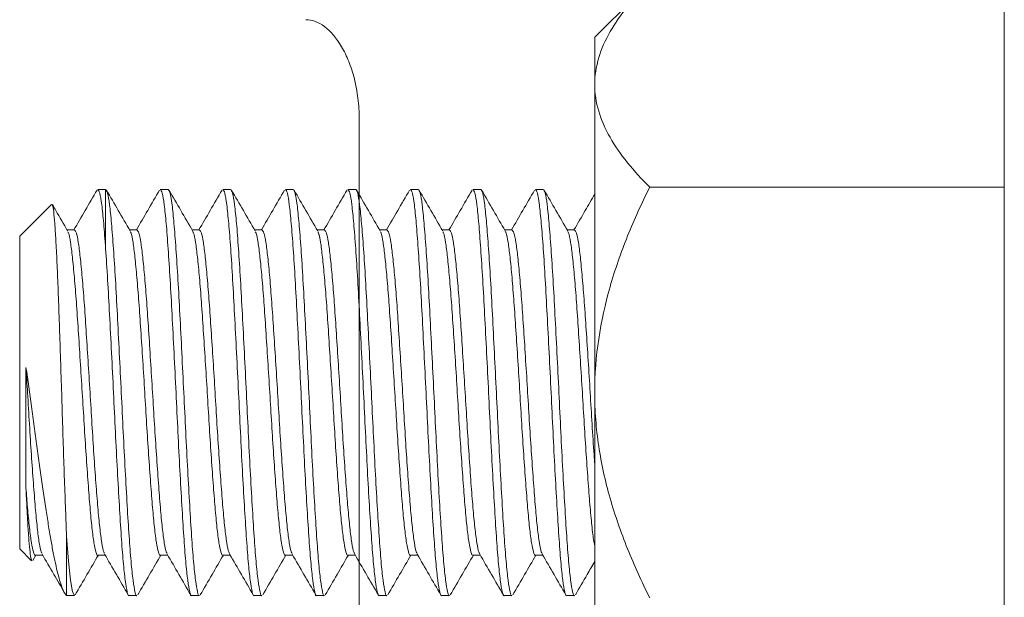
# Model space of a CAD drawing. Units: inches. Extents: x -3486 to 0, y 0 to 1470.
# Drawn here: x -1358 to -1357, y 1394 to 1394 of the extents above; entities that cross this region are included whole.
import ezdxf

# ---------------------------------------------------------------- set-up
doc = ezdxf.new("R2010")
doc.units = ezdxf.units.IN
doc.header["$MEASUREMENT"] = 0
doc.layers.add('1', color=7, linetype='Continuous', lineweight=18)

msp = doc.modelspace()

# ---------------------------------------------------------------- linework, layer by layer
at = {"layer": '1'}
for p, q in [((-1356.9832359, 1394.5318374), (-1356.9832359, 1393.0961918)), ((-1356.9832359, 1393.0961918), (-1356.9832359, 1394.5318374)), ((-1357.4195544, 1394.3191961), (-1357.4872358, 1394.2515146)), ((-1357.4872358, 1394.2515146), (-1357.4872358, 1394.1929007)), ((-1357.4872358, 1394.1929007), (-1357.4872358, 1393.8140146)), ((-1357.7769869, 1394.1504746), (-1357.7769869, 1393.4775545)), ((-1358.0890002, 1394.0639646), (-1358.0986733, 1394.0639646)), ((-1358.0890002, 1394.0639646), (-1358.0986733, 1394.0639646)), ((-1358.0890291, 1394.0640146), (-1358.0986444, 1394.0640146)), ((-1358.0890002, 1394.0640139), (-1358.0890002, 1394.0639646)), ((-1358.0890002, 1394.0640139), (-1358.0890002, 1393.9907217)), ((-1358.0121059, 1394.0640146), (-1358.0217213, 1394.0640146)), ((-1357.9351829, 1394.0640146), (-1357.9447983, 1394.0640146)), ((-1357.8582598, 1394.0640146), (-1357.8678752, 1394.0640146)), ((-1357.7813367, 1394.0640146), (-1357.7909522, 1394.0640146)), ((-1357.7044137, 1394.0640146), (-1357.714029, 1394.0640146)), ((-1357.6274905, 1394.0640146), (-1357.6371059, 1394.0640146)), ((-1357.5505675, 1394.0640146), (-1357.5601829, 1394.0640146)), ((-1357.4195544, 1394.0666053), (-1356.9832359, 1394.0666053)), ((-1358.1555965, 1394.0455002), (-1358.1947744, 1394.0063223)), ((-1358.1274984, 1394.0140515), (-1358.1364458, 1394.0140515)), ((-1358.0505694, 1394.0140516), (-1358.0595229, 1394.0140516)), ((-1357.9736433, 1394.0140516), (-1357.9825997, 1394.0140516)), ((-1357.8967218, 1394.0140516), (-1357.9056772, 1394.0140516)), ((-1357.8198038, 1394.0140516), (-1357.828754, 1394.0140516)), ((-1357.7428858, 1394.0140515), (-1357.7518306, 1394.0140515)), ((-1357.6659625, 1394.0140515), (-1357.6749075, 1394.0140515)), ((-1357.5890332, 1394.0140516), (-1357.5979845, 1394.0140516)), ((-1357.5121057, 1394.0140516), (-1357.5210616, 1394.0140516)), ((-1358.1947744, 1394.0063223), (-1358.1947744, 1393.6217069)), ((-1358.0890002, 1393.9902758), (-1358.0890339, 1393.9907553)), ((-1358.0890002, 1393.9902758), (-1358.0890002, 1393.9907217)), ((-1357.4872358, 1393.8140146), (-1357.4872358, 1393.4351285)), ((-1358.1371321, 1393.6384535), (-1358.1370532, 1393.6372726)), ((-1358.1370821, 1393.6372379), (-1358.1370821, 1393.5640151)), ((-1358.1947744, 1393.6217069), (-1358.1800471, 1393.6069797)), ((-1358.1787163, 1393.6074184), (-1358.1749102, 1393.6139777)), ((-1358.1755783, 1393.6139777), (-1358.1665878, 1393.6139777)), ((-1358.0986491, 1393.6139776), (-1358.0896666, 1393.6139776)), ((-1358.0217213, 1393.6139776), (-1358.0127445, 1393.6139776)), ((-1357.9447974, 1393.6139776), (-1357.9358215, 1393.6139776)), ((-1357.8678779, 1393.6139776), (-1357.8588984, 1393.6139776)), ((-1357.7909605, 1393.6139776), (-1357.7819751, 1393.6139776)), ((-1357.7140406, 1393.6139777), (-1357.7050518, 1393.6139777)), ((-1357.6371132, 1393.6139776), (-1357.6281291, 1393.6139776)), ((-1357.5601844, 1393.6139776), (-1357.5512061, 1393.6139776)), ((-1358.1371321, 1393.5640646), (-1358.1274617, 1393.5640646)), ((-1358.1371321, 1393.5640646), (-1358.1274617, 1393.5640646)), ((-1358.1370821, 1393.5640146), (-1358.1274906, 1393.5640146)), ((-1358.0601829, 1393.5640146), (-1358.0505675, 1393.5640146)), ((-1357.9832599, 1393.5640146), (-1357.9736444, 1393.5640146)), ((-1357.9063367, 1393.5640146), (-1357.8967214, 1393.5640146)), ((-1357.8294136, 1393.5640146), (-1357.8197982, 1393.5640146)), ((-1357.7524906, 1393.5640146), (-1357.7428752, 1393.5640146)), ((-1357.6755675, 1393.5640146), (-1357.6659521, 1393.5640146)), ((-1357.5986445, 1393.5640146), (-1357.589029, 1393.5640146)), ((-1357.5217213, 1393.5640146), (-1357.512106, 1393.5640146))]:
    msp.add_line(p, q, dxfattribs=at)
at = {"layer": '1', "flags": 128}
msp.add_lwpolyline([(-1358.1274906, 1393.5640383), (-1358.1275025, 1393.5640147), (-1358.1298511, 1393.5687923), (-1358.1322517, 1393.582986), (-1358.1347092, 1393.6062633), (-1358.1370819, 1393.6372373), (-1358.1370821, 1393.6372379), (-1358.1370821, 1393.6372379)], dxfattribs=at)
at = {"layer": '1'}
for points, knots in [([(-1357.4195544, 1394.3191961), (-1357.4393593, 1394.2993911), (-1357.4561884, 1394.279138), (-1357.4741817, 1394.2476662), (-1357.4789583, 1394.2369917), (-1357.4854994, 1394.215189), (-1357.4872359, 1394.2039621), (-1357.4872359, 1394.1929007)], [0, 0, 0, 0, 0.5, 0.5, 0.75, 0.75, 1, 1, 1, 1]), ([(-1357.8426136, 1394.2728237), (-1357.8349405, 1394.2728237), (-1357.8273007, 1394.2700023), (-1357.8121505, 1394.2586568), (-1357.8050718, 1394.2504675), (-1357.7954353, 1394.2339744), (-1357.7925033, 1394.227942), (-1357.7872536, 1394.2147994), (-1357.7849204, 1394.2076375), (-1357.7810463, 1394.1922706), (-1357.7795595, 1394.1843012), (-1357.7775277, 1394.1677771), (-1357.7769869, 1394.1591357), (-1357.7769869, 1394.1504746)], [0, 0, 0, 0, 0.25, 0.25, 0.5, 0.5, 0.625, 0.625, 0.75, 0.75, 0.875, 0.875, 1, 1, 1, 1]), ([(-1357.4872359, 1394.1929007), (-1357.4872359, 1394.1709329), (-1357.4805179, 1394.1493386), (-1357.4563052, 1394.1067492), (-1357.4393364, 1394.0863873), (-1357.4195544, 1394.0666053)], [0, 0, 0, 0, 0.5, 0.5, 1, 1, 1, 1]), ([(-1358.0996316, 1394.0631969), (-1358.1044812, 1394.054828), (-1358.1139752, 1394.0384443), (-1358.1234795, 1394.0220645), (-1358.1281291, 1394.0140515)], [0, 0, 0, 0, 0.510801608, 1, 1, 1, 1]), ([(-1358.0986444, 1394.0639909), (-1358.0978313, 1394.0630674), (-1358.0962044, 1394.0612195), (-1358.0937709, 1394.0463406), (-1358.0914564, 1394.0232541), (-1358.0890048, 1393.9919332), (-1358.0865543, 1393.9537897), (-1358.0842377, 1393.9103114), (-1358.0818076, 1393.8631201), (-1358.0793437, 1393.8140024), (-1358.077011, 1393.7649435), (-1358.074609, 1393.7177446), (-1358.0721398, 1393.6742105), (-1358.0697744, 1393.6360933), (-1358.0674083, 1393.6048668), (-1358.0649412, 1393.5813343), (-1358.0625316, 1393.5679886), (-1358.0609976, 1393.5624316), (-1358.0601869, 1393.5640304), (-1358.0601829, 1393.5640383)], [0, 0, 0, 0, 0.062605037, 0.125273284, 0.187187634, 0.250002661, 0.312817599, 0.374731922, 0.437400275, 0.500313458, 0.562333919, 0.624807786, 0.687770143, 0.750002676, 0.812235023, 0.875197432, 0.937671254, 0.999691769, 1, 1, 1, 1]), ([(-1358.0505675, 1393.5640383), (-1358.0505715, 1393.5640304), (-1358.0513822, 1393.5624316), (-1358.052916, 1393.5679886), (-1358.055326, 1393.5813343), (-1358.057793, 1393.6048668), (-1358.0601591, 1393.6360933), (-1358.0625244, 1393.6742105), (-1358.0649937, 1393.7177446), (-1358.0673954, 1393.7649435), (-1358.0697284, 1393.8140024), (-1358.0721922, 1393.8631201), (-1358.0746223, 1393.9103114), (-1358.0769389, 1393.9537897), (-1358.0793896, 1393.9919332), (-1358.0818408, 1394.0232541), (-1358.0841556, 1394.0463406), (-1358.086589, 1394.0612195), (-1358.088216, 1394.0630674), (-1358.0890291, 1394.0639909)], [0, 0, 0, 0, 0.000308231, 0.062328737, 0.124802568, 0.187764977, 0.249997325, 0.312229857, 0.375192214, 0.437666073, 0.499686542, 0.562599725, 0.625268078, 0.687182401, 0.749997339, 0.812812357, 0.874726716, 0.937394963, 1, 1, 1, 1]), ([(-1358.0588573, 1394.0129047), (-1358.0637095, 1394.0212638), (-1358.0734176, 1394.0379883), (-1358.0831148, 1394.0547201), (-1358.0879652, 1394.0630891)], [0, 0, 0, 0, 0.4998159934, 1, 1, 1, 1]), ([(-1358.0227402, 1394.0631431), (-1358.0275897, 1394.0547738), (-1358.0370731, 1394.0384072), (-1358.046567, 1394.0220462), (-1358.0512061, 1394.0140516)], [0, 0, 0, 0, 0.5113648165, 1, 1, 1, 1]), ([(-1358.0217213, 1394.0639909), (-1358.0209082, 1394.0630674), (-1358.0192812, 1394.0612195), (-1358.0168478, 1394.0463406), (-1358.0145332, 1394.0232541), (-1358.0120819, 1393.9919332), (-1358.0096313, 1393.9537897), (-1358.0073147, 1393.9103114), (-1358.0048846, 1393.8631201), (-1358.0024208, 1393.8140024), (-1358.0000877, 1393.7649435), (-1357.9976861, 1393.7177446), (-1357.9952166, 1393.6742105), (-1357.9928511, 1393.6360933), (-1357.9904858, 1393.6048668), (-1357.9880168, 1393.5813343), (-1357.9856131, 1393.5679886), (-1357.9840646, 1393.5624315), (-1357.9832638, 1393.5640304), (-1357.9832599, 1393.5640383)], [0, 0, 0, 0, 0.0626050373, 0.1252732848, 0.1871876361, 0.2500026538, 0.3128175923, 0.3747319159, 0.4374002701, 0.5003134531, 0.5623339235, 0.6248077827, 0.6877701494, 0.7500026824, 0.8122350216, 0.8751974401, 0.9376712626, 0.9996917783, 1, 1, 1, 1]), ([(-1357.9736444, 1393.5640383), (-1357.9736484, 1393.5640304), (-1357.9744591, 1393.5624316), (-1357.9759931, 1393.5679886), (-1357.9784027, 1393.5813343), (-1357.9808701, 1393.6048668), (-1357.9832359, 1393.6360933), (-1357.9856013, 1393.6742105), (-1357.9880705, 1393.7177446), (-1357.9904725, 1393.7649435), (-1357.9928052, 1393.8140024), (-1357.9952691, 1393.8631201), (-1357.9976991, 1393.9103114), (-1358.000016, 1393.9537897), (-1358.0024665, 1393.9919332), (-1358.0049179, 1394.0232541), (-1358.0072325, 1394.0463406), (-1358.0096659, 1394.0612195), (-1358.0112928, 1394.0630674), (-1358.0121059, 1394.0639909)], [0, 0, 0, 0, 0.000308231, 0.062328746, 0.124802568, 0.187764986, 0.249997325, 0.312229857, 0.375192214, 0.437666082, 0.499686542, 0.562599725, 0.625268078, 0.687182411, 0.749997348, 0.812812366, 0.874726716, 0.937394963, 1, 1, 1, 1]), ([(-1357.9819405, 1394.0129155), (-1357.9867923, 1394.021274), (-1357.9964995, 1394.0379971), (-1358.006196, 1394.0547276), (-1358.011046, 1394.0630958)], [0, 0, 0, 0, 0.4998194862, 1, 1, 1, 1]), ([(-1357.945839, 1394.0631049), (-1357.9506884, 1394.0547355), (-1357.9601644, 1394.0383812), (-1357.9696509, 1394.0220334), (-1357.9742826, 1394.0140516)], [0, 0, 0, 0, 0.511749296, 1, 1, 1, 1]), ([(-1357.9447983, 1394.0639909), (-1357.9439852, 1394.0630674), (-1357.9423582, 1394.0612195), (-1357.9399249, 1394.0463406), (-1357.93761, 1394.0232541), (-1357.9351588, 1393.9919332), (-1357.9327081, 1393.9537897), (-1357.9303915, 1393.9103114), (-1357.9279615, 1393.8631201), (-1357.9254976, 1393.8140024), (-1357.9231646, 1393.7649435), (-1357.9207629, 1393.7177446), (-1357.9182936, 1393.6742105), (-1357.9159283, 1393.6360933), (-1357.9135622, 1393.6048668), (-1357.9110952, 1393.5813343), (-1357.9086852, 1393.5679886), (-1357.9071515, 1393.5624316), (-1357.9063407, 1393.5640304), (-1357.9063367, 1393.5640383)], [0, 0, 0, 0, 0.062605037, 0.125273284, 0.187187643, 0.250002661, 0.312817599, 0.374731922, 0.437400275, 0.500313458, 0.562333927, 0.624807786, 0.687770143, 0.750002675, 0.812235023, 0.875197432, 0.937671263, 0.999691769, 1, 1, 1, 1]), ([(-1357.8967214, 1393.5640383), (-1357.8967254, 1393.5640304), (-1357.8975361, 1393.5624316), (-1357.8990699, 1393.5679886), (-1357.9014798, 1393.5813343), (-1357.9039468, 1393.6048668), (-1357.9063129, 1393.6360933), (-1357.9086783, 1393.6742105), (-1357.9111476, 1393.7177446), (-1357.9135493, 1393.7649435), (-1357.9158823, 1393.8140024), (-1357.9183461, 1393.8631201), (-1357.9207762, 1393.9103114), (-1357.9230928, 1393.9537897), (-1357.9255434, 1393.9919332), (-1357.9279947, 1394.0232541), (-1357.9303093, 1394.0463406), (-1357.9327427, 1394.0612195), (-1357.9343698, 1394.0630674), (-1357.9351829, 1394.0639909)], [0, 0, 0, 0, 0.000308231, 0.062328737, 0.124802568, 0.187764977, 0.249997324, 0.312229857, 0.375192214, 0.437666072, 0.499686542, 0.562599725, 0.625268078, 0.687182401, 0.749997339, 0.812812356, 0.874726707, 0.937394954, 1, 1, 1, 1]), ([(-1357.9049708, 1394.0128343), (-1357.9098319, 1394.0212087), (-1357.919559, 1394.0379664), (-1357.9292707, 1394.0547236), (-1357.9341291, 1394.0631066)], [0, 0, 0, 0, 0.499739102, 1, 1, 1, 1]), ([(-1357.868927, 1394.0630852), (-1357.8737756, 1394.0547171), (-1357.8832481, 1394.0383688), (-1357.8927306, 1394.0220281), (-1357.8973594, 1394.0140516)], [0, 0, 0, 0, 0.511863261, 1, 1, 1, 1]), ([(-1357.8678752, 1394.0639909), (-1357.8670621, 1394.0630674), (-1357.8654351, 1394.0612195), (-1357.8630017, 1394.0463406), (-1357.8606871, 1394.0232541), (-1357.8582358, 1393.9919332), (-1357.8557852, 1393.9537897), (-1357.8534684, 1393.9103114), (-1357.8510384, 1393.8631201), (-1357.8485744, 1393.8140024), (-1357.8462417, 1393.7649435), (-1357.8438397, 1393.7177446), (-1357.8413705, 1393.6742105), (-1357.8390051, 1393.6360933), (-1357.8366393, 1393.6048668), (-1357.8341719, 1393.5813343), (-1357.8317624, 1393.5679886), (-1357.8302283, 1393.5624316), (-1357.8294176, 1393.5640304), (-1357.8294136, 1393.5640383)], [0, 0, 0, 0, 0.062605037, 0.125273284, 0.187187634, 0.250002652, 0.312817589, 0.374731922, 0.437400275, 0.500313458, 0.562333918, 0.624807786, 0.687770143, 0.750002675, 0.812235014, 0.875197432, 0.937671254, 0.999691769, 1, 1, 1, 1]), ([(-1357.8197982, 1393.5640383), (-1357.8198022, 1393.5640304), (-1357.820613, 1393.5624316), (-1357.822147, 1393.5679886), (-1357.8245566, 1393.5813343), (-1357.8270237, 1393.6048668), (-1357.8293898, 1393.6360933), (-1357.8317552, 1393.6742105), (-1357.8342244, 1393.7177446), (-1357.8366264, 1393.7649435), (-1357.8389591, 1393.8140024), (-1357.841423, 1393.8631201), (-1357.8438531, 1393.9103114), (-1357.8461696, 1393.9537897), (-1357.8486205, 1393.9919332), (-1357.8510717, 1394.0232541), (-1357.8533863, 1394.0463406), (-1357.8558197, 1394.0612195), (-1357.8574467, 1394.0630674), (-1357.8582598, 1394.0639909)], [0, 0, 0, 0, 0.0003082309, 0.0623287461, 0.124802568, 0.1877649766, 0.2499973243, 0.3122298568, 0.3751922136, 0.4376660814, 0.4996865422, 0.5625997246, 0.6252680782, 0.6871824013, 0.7499973484, 0.8128123656, 0.8747267163, 0.9373949633, 1, 1, 1, 1]), ([(-1357.8280549, 1394.012847), (-1357.8329069, 1394.0212053), (-1357.8426145, 1394.0379281), (-1357.8523114, 1394.0546598), (-1357.8571616, 1394.0630288)], [0, 0, 0, 0, 0.499817451, 1, 1, 1, 1]), ([(-1357.7919973, 1394.0630971), (-1357.796856, 1394.0547107), (-1357.8063268, 1394.0383634), (-1357.8158134, 1394.0220137), (-1357.8204333, 1394.0140516)], [0, 0, 0, 0, 0.5130111035, 1, 1, 1, 1]), ([(-1357.7909522, 1394.0639909), (-1357.790139, 1394.0630674), (-1357.7885119, 1394.0612195), (-1357.7860786, 1394.0463406), (-1357.7837639, 1394.0232541), (-1357.7813126, 1393.9919332), (-1357.778862, 1393.9537897), (-1357.7765454, 1393.9103114), (-1357.7741153, 1393.8631201), (-1357.7716515, 1393.8140024), (-1357.7693185, 1393.7649435), (-1357.7669168, 1393.7177446), (-1357.7644475, 1393.6742105), (-1357.7620822, 1393.6360933), (-1357.7597161, 1393.6048668), (-1357.7572491, 1393.5813343), (-1357.7548391, 1393.5679886), (-1357.7533053, 1393.5624316), (-1357.7524946, 1393.5640304), (-1357.7524906, 1393.5640383)], [0, 0, 0, 0, 0.062605046, 0.125273293, 0.187187644, 0.250002661, 0.312817599, 0.374731922, 0.437400275, 0.500313458, 0.562333928, 0.624807786, 0.687770143, 0.750002676, 0.812235023, 0.875197432, 0.937671263, 0.999691769, 1, 1, 1, 1]), ([(-1357.7428752, 1393.5640383), (-1357.7428792, 1393.5640304), (-1357.74369, 1393.5624316), (-1357.7452237, 1393.5679886), (-1357.7476337, 1393.5813343), (-1357.7501007, 1393.6048668), (-1357.7524669, 1393.6360933), (-1357.7548319, 1393.6742105), (-1357.7573015, 1393.7177446), (-1357.7597031, 1393.7649435), (-1357.7620362, 1393.8140024), (-1357.7645, 1393.8631201), (-1357.7669301, 1393.9103114), (-1357.7692466, 1393.9537897), (-1357.7716973, 1393.9919332), (-1357.7741486, 1394.0232541), (-1357.7764632, 1394.0463406), (-1357.7788966, 1394.0612195), (-1357.7805236, 1394.0630674), (-1357.7813367, 1394.0639909)], [0, 0, 0, 0, 0.000308231, 0.062328738, 0.124802569, 0.187764978, 0.249997327, 0.312229851, 0.375192217, 0.437666077, 0.499686547, 0.56259973, 0.625268084, 0.687182408, 0.749997346, 0.812812364, 0.874726715, 0.937394963, 1, 1, 1, 1]), ([(-1357.7511441, 1394.0128683), (-1357.7559952, 1394.0212253), (-1357.765701, 1394.0379453), (-1357.7753964, 1394.0546743), (-1357.7802458, 1394.0630418)], [0, 0, 0, 0, 0.499824342, 1, 1, 1, 1]), ([(-1357.7151402, 1394.0629763), (-1357.7199888, 1394.0546079), (-1357.7294405, 1394.0382947), (-1357.7389021, 1394.0219914), (-1357.74351, 1394.0140515)], [0, 0, 0, 0, 0.512987735, 1, 1, 1, 1]), ([(-1357.714029, 1394.0639909), (-1357.7132159, 1394.0630674), (-1357.711589, 1394.0612195), (-1357.7091556, 1394.0463406), (-1357.7068409, 1394.0232541), (-1357.7043897, 1393.9919332), (-1357.7019388, 1393.9537897), (-1357.6996223, 1393.9103114), (-1357.6971922, 1393.8631201), (-1357.6947283, 1393.8140024), (-1357.6923956, 1393.7649435), (-1357.6899936, 1393.7177446), (-1357.6875244, 1393.6742105), (-1357.685159, 1393.6360933), (-1357.6827929, 1393.6048668), (-1357.6803258, 1393.5813343), (-1357.6779162, 1393.5679886), (-1357.6763822, 1393.5624316), (-1357.6755715, 1393.5640304), (-1357.6755675, 1393.5640383)], [0, 0, 0, 0, 0.062605037, 0.125273284, 0.187187634, 0.250002652, 0.312817599, 0.374731922, 0.437400275, 0.500313458, 0.562333919, 0.624807786, 0.687770143, 0.750002676, 0.812235023, 0.875197432, 0.937671254, 0.999691769, 1, 1, 1, 1]), ([(-1357.6659521, 1393.5640383), (-1357.6659561, 1393.5640304), (-1357.6667668, 1393.5624316), (-1357.6683006, 1393.5679886), (-1357.6707106, 1393.5813343), (-1357.6731776, 1393.6048668), (-1357.6755437, 1393.6360933), (-1357.677909, 1393.6742105), (-1357.6803783, 1393.7177446), (-1357.68278, 1393.7649435), (-1357.685113, 1393.8140024), (-1357.6875768, 1393.8631201), (-1357.6900069, 1393.9103114), (-1357.6923235, 1393.9537897), (-1357.6947741, 1393.9919332), (-1357.6972257, 1394.0232541), (-1357.6995402, 1394.0463406), (-1357.7019736, 1394.0612195), (-1357.7036006, 1394.0630674), (-1357.7044137, 1394.0639909)], [0, 0, 0, 0, 0.000308231, 0.062328737, 0.124802568, 0.187764977, 0.249997324, 0.312229857, 0.375192214, 0.437666072, 0.499686542, 0.562599725, 0.625268078, 0.687182401, 0.749997339, 0.812812366, 0.874726716, 0.937394963, 1, 1, 1, 1]), ([(-1357.6742373, 1394.0128969), (-1357.6790877, 1394.0212526), (-1357.6887917, 1394.0379698), (-1357.6984856, 1394.0546962), (-1357.7033342, 1394.0630622)], [0, 0, 0, 0, 0.499831529, 1, 1, 1, 1]), ([(-1357.6382092, 1394.0629913), (-1357.6430566, 1394.0546251), (-1357.6525115, 1394.0383066), (-1357.6619759, 1394.0219986), (-1357.666588, 1394.0140515)], [0, 0, 0, 0, 0.512684345, 1, 1, 1, 1]), ([(-1357.6371059, 1394.0639909), (-1357.6362928, 1394.0630674), (-1357.6346658, 1394.0612195), (-1357.6322324, 1394.0463406), (-1357.6299178, 1394.0232541), (-1357.6274665, 1393.9919332), (-1357.6250159, 1393.9537897), (-1357.6226993, 1393.9103114), (-1357.6202692, 1393.8631201), (-1357.6178054, 1393.8140024), (-1357.6154723, 1393.7649435), (-1357.6130707, 1393.7177446), (-1357.6106011, 1393.6742105), (-1357.6082361, 1393.6360933), (-1357.6058699, 1393.6048668), (-1357.6034029, 1393.5813343), (-1357.600993, 1393.5679886), (-1357.5994592, 1393.5624316), (-1357.5986485, 1393.5640304), (-1357.5986445, 1393.5640383)], [0, 0, 0, 0, 0.062605037, 0.125273285, 0.187187636, 0.250002654, 0.312817592, 0.374731916, 0.43740027, 0.500313453, 0.562333923, 0.624807783, 0.687770149, 0.750002673, 0.812235022, 0.875197431, 0.937671262, 0.999691769, 1, 1, 1, 1]), ([(-1357.589029, 1393.5640383), (-1357.589033, 1393.5640304), (-1357.5898437, 1393.5624316), (-1357.5913777, 1393.5679886), (-1357.5937873, 1393.5813343), (-1357.5962547, 1393.6048668), (-1357.5986205, 1393.6360933), (-1357.6009859, 1393.6742105), (-1357.6034551, 1393.7177446), (-1357.6058571, 1393.7649435), (-1357.6081898, 1393.8140024), (-1357.6106539, 1393.8631201), (-1357.6130839, 1393.9103114), (-1357.6154005, 1393.9537897), (-1357.6178512, 1393.9919332), (-1357.6203025, 1394.0232541), (-1357.6226171, 1394.0463406), (-1357.6250505, 1394.0612195), (-1357.6266775, 1394.0630674), (-1357.6274905, 1394.0639909)], [0, 0, 0, 0, 0.000308231, 0.062328746, 0.124802568, 0.187764986, 0.249997324, 0.312229857, 0.375192214, 0.437666082, 0.499686542, 0.562599734, 0.625268088, 0.687182411, 0.749997348, 0.812812366, 0.874726716, 0.937394963, 1, 1, 1, 1]), ([(-1357.5973305, 1394.0129248), (-1357.6021802, 1394.0212797), (-1357.6118828, 1394.037995), (-1357.6215757, 1394.0547193), (-1357.6264238, 1394.0630842)], [0, 0, 0, 0, 0.4998352397, 1, 1, 1, 1]), ([(-1357.5612593, 1394.0630409), (-1357.5661054, 1394.0546773), (-1357.5755702, 1394.0383425), (-1357.5850438, 1394.0220178), (-1357.5896668, 1394.0140516)], [0, 0, 0, 0, 0.512013098, 1, 1, 1, 1]), ([(-1357.5601829, 1394.0639909), (-1357.5593698, 1394.0630674), (-1357.5577428, 1394.0612195), (-1357.5553094, 1394.0463406), (-1357.5529949, 1394.0232541), (-1357.5505433, 1393.9919332), (-1357.5480928, 1393.9537897), (-1357.5457761, 1393.9103114), (-1357.5433461, 1393.8631201), (-1357.5408822, 1393.8140024), (-1357.5385495, 1393.7649435), (-1357.5361475, 1393.7177446), (-1357.5336783, 1393.6742105), (-1357.5313129, 1393.6360933), (-1357.5289468, 1393.6048668), (-1357.5264798, 1393.5813343), (-1357.5240698, 1393.5679886), (-1357.5225361, 1393.5624316), (-1357.5217253, 1393.5640304), (-1357.5217213, 1393.5640383)], [0, 0, 0, 0, 0.062605037, 0.125273284, 0.187187634, 0.250002661, 0.312817599, 0.374731922, 0.437400275, 0.500313458, 0.562333919, 0.624807786, 0.687770143, 0.750002676, 0.812235023, 0.875197432, 0.937671263, 0.999691769, 1, 1, 1, 1]), ([(-1357.512106, 1393.5640383), (-1357.51211, 1393.5640304), (-1357.5129207, 1393.5624316), (-1357.5144545, 1393.5679886), (-1357.5168644, 1393.5813343), (-1357.5193314, 1393.6048668), (-1357.5216975, 1393.6360933), (-1357.5240629, 1393.6742105), (-1357.5265322, 1393.7177446), (-1357.5289339, 1393.7649435), (-1357.5312669, 1393.8140024), (-1357.5337307, 1393.8631201), (-1357.5361608, 1393.9103114), (-1357.5384774, 1393.9537897), (-1357.540928, 1393.9919332), (-1357.5433793, 1394.0232541), (-1357.5456939, 1394.0463406), (-1357.5481273, 1394.0612195), (-1357.5497544, 1394.0630674), (-1357.5505675, 1394.0639909)], [0, 0, 0, 0, 0.000308231, 0.062328737, 0.124802568, 0.187764977, 0.249997324, 0.312229857, 0.375192214, 0.437666072, 0.499686542, 0.562599725, 0.625268078, 0.687182401, 0.749997339, 0.812812356, 0.874726707, 0.937394954, 1, 1, 1, 1]), ([(-1357.520427, 1394.0129579), (-1357.5252761, 1394.021312), (-1357.5349774, 1394.0380256), (-1357.5446692, 1394.0547479), (-1357.5495167, 1394.0631118)], [0, 0, 0, 0, 0.499840464, 1, 1, 1, 1]), ([(-1357.4872358, 1394.0580404), (-1357.4911032, 1394.0513663), (-1357.499602, 1394.0366997), (-1357.5081088, 1394.0220402), (-1357.5127445, 1394.0140516)], [0, 0, 0, 0, 0.45505494, 1, 1, 1, 1]), ([(-1357.4872359, 1393.8140146), (-1357.4872359, 1393.8583753), (-1357.4804056, 1393.9016099), (-1357.4623065, 1393.9651671), (-1357.4549335, 1393.9862298), (-1357.4384566, 1394.0271138), (-1357.4293332, 1394.0470477), (-1357.4195544, 1394.0666053)], [0, 0, 0, 0, 0.5, 0.5, 0.75, 0.75, 1, 1, 1, 1]), ([(-1358.1370821, 1393.6372379), (-1358.1375008, 1393.6476802), (-1358.1383503, 1393.6688675), (-1358.1396768, 1393.7056824), (-1358.1410194, 1393.7453744), (-1358.1422891, 1393.786506), (-1358.1436211, 1393.8285528), (-1358.1449665, 1393.8693056), (-1358.1463069, 1393.908353), (-1358.1475729, 1393.9438616), (-1358.1489226, 1393.9756335), (-1358.1502676, 1394.0020482), (-1358.1515859, 1394.0230381), (-1358.1528675, 1394.0373966), (-1358.1541642, 1394.0454877), (-1358.1549944, 1394.0453517), (-1358.1553841, 1394.0452878)], [0, 0, 0, 0, 0.072494732, 0.1470919025, 0.2195867213, 0.2941863293, 0.3664991293, 0.4409871334, 0.5120552659, 0.585195866, 0.6558575405, 0.7286322953, 0.7982737375, 0.8699618293, 0.9389700062, 1, 1, 1, 1]), ([(-1358.1357763, 1394.0128978), (-1358.1406294, 1394.0212573), (-1358.1468135, 1394.0319094), (-1358.1529907, 1394.0425659), (-1358.1543202, 1394.0448594)], [0, 0, 0, 0, 0.784780808, 1, 1, 1, 1]), ([(-1358.1357746, 1394.0119385), (-1358.1354051, 1394.0115149), (-1358.1342217, 1394.0101582), (-1358.1322327, 1393.9997328), (-1358.1299176, 1393.9814847), (-1358.1274665, 1393.9563627), (-1358.1250159, 1393.9258598), (-1358.1226992, 1393.8910645), (-1358.1202692, 1393.8533063), (-1358.1178054, 1393.8140057), (-1358.1154723, 1393.77475), (-1358.1130706, 1393.7369839), (-1358.1106014, 1393.7021514), (-1358.108236, 1393.671651), (-1358.10587, 1393.6466652), (-1358.1034024, 1393.6278354), (-1358.1009947, 1393.61716), (-1358.0994568, 1393.6127096), (-1358.0986516, 1393.6139854), (-1358.0986491, 1393.6139893)], [0, 0, 0, 0, 0.029450194, 0.094343835, 0.158454584, 0.223500441, 0.288546505, 0.35265715, 0.417550894, 0.482698804, 0.546919826, 0.611611575, 0.67681055, 0.74125157, 0.80569274, 0.870891731, 0.935583463, 0.999804443, 1, 1, 1, 1]), ([(-1358.1357746, 1394.0119385), (-1358.1354051, 1394.0115149), (-1358.1342217, 1394.0101582), (-1358.1322327, 1393.9997328), (-1358.1299176, 1393.9814847), (-1358.1274665, 1393.9563627), (-1358.1250159, 1393.9258597), (-1358.1226992, 1393.8910646), (-1358.1202692, 1393.8533062), (-1358.1178054, 1393.8140057), (-1358.1154723, 1393.77475), (-1358.1130706, 1393.7369839), (-1358.1106014, 1393.7021514), (-1358.108236, 1393.671651), (-1358.10587, 1393.6466652), (-1358.1034024, 1393.6278354), (-1358.1009947, 1393.61716), (-1358.0994568, 1393.6127096), (-1358.0986516, 1393.6139854), (-1358.0986491, 1393.6139893)], [0, 0, 0, 0, 0.0294501927, 0.0943438313, 0.1584545774, 0.2235004316, 0.2885464922, 0.3526572479, 0.4175509197, 0.4826988265, 0.5469198456, 0.6116115917, 0.6768105639, 0.7412515814, 0.8056927486, 0.8708917363, 0.9355834656, 0.999804443, 1, 1, 1, 1]), ([(-1358.1275005, 1394.0140482), (-1358.1266841, 1394.0133073), (-1358.1250537, 1394.0118278), (-1358.1226171, 1393.9999111), (-1358.1203024, 1393.9814364), (-1358.1178511, 1393.9563758), (-1358.1154005, 1393.9258563), (-1358.1130838, 1393.8910655), (-1358.1106538, 1393.8533059), (-1358.10819, 1393.8140059), (-1358.1058569, 1393.7747494), (-1358.1034553, 1393.7369861), (-1358.1009858, 1393.7021431), (-1358.0986205, 1393.6716818), (-1358.0962552, 1393.6465499), (-1358.093785, 1393.6282703), (-1358.0918227, 1393.6178661), (-1358.0906829, 1393.6164993), (-1358.0903304, 1393.6160766)], [0, 0, 0, 0, 0.065081089, 0.129962594, 0.194061323, 0.259095, 0.324128883, 0.388227637, 0.45310916, 0.51824487, 0.582453866, 0.647133501, 0.712320282, 0.776749221, 0.841178324, 0.906365106, 0.971044724, 1, 1, 1, 1]), ([(-1358.0588555, 1394.0119447), (-1358.0584848, 1394.01152), (-1358.0573001, 1394.010163), (-1358.0553094, 1393.9997336), (-1358.0529947, 1393.9814845), (-1358.0505435, 1393.9563628), (-1358.048093, 1393.9258597), (-1358.045776, 1393.8910645), (-1358.043346, 1393.8533063), (-1358.0408822, 1393.8140057), (-1358.0385494, 1393.77475), (-1358.0361474, 1393.7369839), (-1358.0336783, 1393.7021514), (-1358.0313128, 1393.6716511), (-1358.0289468, 1393.6466651), (-1358.0264796, 1393.6278361), (-1358.0240706, 1393.6171576), (-1358.0225349, 1393.6127104), (-1358.0217252, 1393.6139904), (-1358.0217211, 1393.6139968)], [0, 0, 0, 0, 0.029549088, 0.094427579, 0.15852333, 0.223553986, 0.288584848, 0.352680524, 0.417559103, 0.482691787, 0.546897786, 0.611574431, 0.676758169, 0.741184129, 0.805610239, 0.870793992, 0.935470591, 0.999676577, 1, 1, 1, 1]), ([(-1358.0588555, 1394.0119447), (-1358.0584848, 1394.01152), (-1358.0573001, 1394.0101629), (-1358.0553094, 1393.9997336), (-1358.0529947, 1393.9814845), (-1358.0505435, 1393.9563628), (-1358.048093, 1393.9258597), (-1358.045776, 1393.8910646), (-1358.043346, 1393.8533062), (-1358.0408822, 1393.8140057), (-1358.0385494, 1393.77475), (-1358.0361474, 1393.7369839), (-1358.0336783, 1393.7021514), (-1358.0313128, 1393.6716511), (-1358.0289468, 1393.6466651), (-1358.0264796, 1393.6278361), (-1358.0240706, 1393.6171576), (-1358.0225349, 1393.6127104), (-1358.0217252, 1393.6139904), (-1358.0217211, 1393.6139968)], [0, 0, 0, 0, 0.029548854, 0.094427357, 0.158523121, 0.22355379, 0.288584664, 0.352680467, 0.417558988, 0.482691686, 0.546897697, 0.611574354, 0.676758105, 0.741184078, 0.8056102, 0.870793967, 0.935470578, 0.999676577, 1, 1, 1, 1]), ([(-1358.0505719, 1394.0140395), (-1358.0497574, 1394.0132997), (-1358.0481289, 1394.0118207), (-1358.0456941, 1393.9999106), (-1358.0433794, 1393.9814366), (-1358.0409279, 1393.9563757), (-1358.0384774, 1393.9258563), (-1358.0361607, 1393.8910655), (-1358.0337307, 1393.8533059), (-1358.0312668, 1393.8140059), (-1358.0289341, 1393.7747494), (-1358.026532, 1393.7369861), (-1358.024063, 1393.7021432), (-1358.0216973, 1393.6716813), (-1358.0193321, 1393.6465517), (-1358.0168617, 1393.6282633), (-1358.0148878, 1393.617822), (-1358.0137359, 1393.6164518), (-1358.0133715, 1393.6160182)], [0, 0, 0, 0, 0.0648794871, 0.1297070462, 0.1937524808, 0.2587321005, 0.3237119115, 0.3877573701, 0.4525849475, 0.5176665009, 0.5818220962, 0.6464479683, 0.7115805351, 0.7759559191, 0.8403314528, 0.9054640352, 0.9700898609, 1, 1, 1, 1]), ([(-1357.9819387, 1394.0119547), (-1357.9815659, 1394.0115282), (-1357.9803791, 1394.0101705), (-1357.9783863, 1393.9997348), (-1357.9760716, 1393.9814842), (-1357.9736203, 1393.9563629), (-1357.9711698, 1393.9258597), (-1357.9688531, 1393.8910645), (-1357.966423, 1393.8533063), (-1357.9639593, 1393.8140057), (-1357.9616261, 1393.77475), (-1357.9592245, 1393.7369839), (-1357.956755, 1393.7021514), (-1357.9543899, 1393.6716511), (-1357.9520238, 1393.646665), (-1357.9495565, 1393.6278362), (-1357.9471478, 1393.617157), (-1357.9456106, 1393.6127109), (-1357.9448017, 1393.6139912), (-1357.9447974, 1393.613998)], [0, 0, 0, 0, 0.029711536, 0.094577835, 0.158661541, 0.223679976, 0.288698618, 0.352782235, 0.417648621, 0.482769066, 0.546963014, 0.61162749, 0.676798993, 0.741212832, 0.805626835, 0.870798339, 0.935462798, 0.999656704, 1, 1, 1, 1]), ([(-1357.9819387, 1394.0119547), (-1357.9815659, 1394.0115282), (-1357.9803791, 1394.0101705), (-1357.9783863, 1393.9997348), (-1357.9760716, 1393.9814842), (-1357.9736203, 1393.9563629), (-1357.9711698, 1393.9258597), (-1357.9688531, 1393.8910646), (-1357.966423, 1393.8533062), (-1357.9639593, 1393.8140057), (-1357.9616261, 1393.77475), (-1357.9592245, 1393.7369839), (-1357.956755, 1393.7021514), (-1357.9543899, 1393.6716511), (-1357.9520238, 1393.646665), (-1357.9495565, 1393.6278362), (-1357.9471478, 1393.617157), (-1357.9456106, 1393.6127109), (-1357.9448017, 1393.6139912), (-1357.9447974, 1393.613998)], [0, 0, 0, 0, 0.029711535, 0.0945778306, 0.1586615343, 0.2236799666, 0.288698605, 0.3527823328, 0.4176486468, 0.4827690885, 0.5469630333, 0.6116275066, 0.6767990073, 0.741212843, 0.805626843, 0.8707983442, 0.9354628007, 0.9996567039, 1, 1, 1, 1]), ([(-1357.9736458, 1394.0140349), (-1357.9728323, 1394.0132956), (-1357.9712048, 1394.0118169), (-1357.9687709, 1393.9999103), (-1357.9664562, 1393.9814367), (-1357.964005, 1393.9563757), (-1357.9615544, 1393.9258563), (-1357.9592377, 1393.8910655), (-1357.9568077, 1393.8533059), (-1357.9543439, 1393.8140059), (-1357.9520108, 1393.7747494), (-1357.9496092, 1393.736986), (-1357.9471397, 1393.7021433), (-1357.9447744, 1393.671681), (-1357.9424091, 1393.6465529), (-1357.9399385, 1393.6282587), (-1357.9379567, 1393.6177926), (-1357.9367969, 1393.6164201), (-1357.9364246, 1393.6159795)], [0, 0, 0, 0, 0.064764203, 0.129554706, 0.193563531, 0.258505993, 0.32344866, 0.38745751, 0.452248031, 0.517292383, 0.58141132, 0.646000236, 0.711095587, 0.775434159, 0.839772895, 0.904868261, 0.969457146, 1, 1, 1, 1]), ([(-1357.9049694, 1394.0118819), (-1357.904612, 1394.0114688), (-1357.9034407, 1394.0101151), (-1357.9014633, 1393.999726), (-1357.8991486, 1393.9814866), (-1357.8966974, 1393.9563622), (-1357.8942466, 1393.9258599), (-1357.8919299, 1393.8910645), (-1357.8894999, 1393.8533063), (-1357.8870361, 1393.8140057), (-1357.8847033, 1393.77475), (-1357.8823013, 1393.7369839), (-1357.8798321, 1393.7021514), (-1357.8774667, 1393.6716511), (-1357.8751006, 1393.6466651), (-1357.8726337, 1393.6278359), (-1357.8702235, 1393.6171583), (-1357.8686917, 1393.6127116), (-1357.8678809, 1393.6139875), (-1357.8678778, 1393.6139924)], [0, 0, 0, 0, 0.028520731, 0.093472968, 0.157641576, 0.222746151, 0.287850947, 0.352019466, 0.416971791, 0.482178511, 0.546457491, 0.611207653, 0.676465484, 0.740964677, 0.805464018, 0.870721865, 0.935471981, 0.999750949, 1, 1, 1, 1]), ([(-1357.9049694, 1394.0118819), (-1357.904612, 1394.0114688), (-1357.9034407, 1394.0101151), (-1357.9014633, 1393.999726), (-1357.8991486, 1393.9814866), (-1357.8966974, 1393.9563622), (-1357.8942466, 1393.9258599), (-1357.8919299, 1393.8910645), (-1357.8894999, 1393.8533062), (-1357.8870361, 1393.8140057), (-1357.8847033, 1393.77475), (-1357.8823013, 1393.7369839), (-1357.8798321, 1393.7021514), (-1357.8774667, 1393.6716511), (-1357.8751006, 1393.6466651), (-1357.8726337, 1393.6278359), (-1357.8702235, 1393.6171583), (-1357.8686917, 1393.6127116), (-1357.8678809, 1393.6139875), (-1357.8678778, 1393.6139924)], [0, 0, 0, 0, 0.02852073, 0.0934729639, 0.1576415692, 0.2227461413, 0.2878509349, 0.3520195642, 0.4169718165, 0.4821785333, 0.5464575112, 0.6112076702, 0.6764654985, 0.7409646878, 0.805464027, 0.8707218708, 0.9354719835, 0.9997509487, 1, 1, 1, 1]), ([(-1357.8967243, 1394.0140373), (-1357.8959102, 1394.0132977), (-1357.8942823, 1394.0118189), (-1357.891848, 1393.9999104), (-1357.889533, 1393.9814366), (-1357.8870819, 1393.9563757), (-1357.8846313, 1393.9258563), (-1357.8823146, 1393.8910655), (-1357.8798845, 1393.8533059), (-1357.8774208, 1393.8140059), (-1357.8750877, 1393.7747494), (-1357.872686, 1393.736986), (-1357.8702168, 1393.7021433), (-1357.8678512, 1393.6716808), (-1357.8654859, 1393.6465537), (-1357.8630156, 1393.6282559), (-1357.8610286, 1393.6177747), (-1357.8598642, 1393.6164009), (-1357.8594871, 1393.615956)], [0, 0, 0, 0, 0.064776324, 0.129538645, 0.193519643, 0.258433857, 0.323348276, 0.387329284, 0.452091623, 0.517107682, 0.58119873, 0.645759552, 0.710826574, 0.775137175, 0.839447925, 0.904514963, 0.969075768, 1, 1, 1, 1]), ([(-1357.8280531, 1394.0118926), (-1357.8276929, 1394.0115344), (-1357.826722, 1394.0105689), (-1357.8257625, 1394.0050811), (-1357.825159, 1394.0016296)], [0, 0, 0, 0, 0.371050565, 1, 1, 1, 1]), ([(-1357.8280531, 1394.0118926), (-1357.8276934, 1394.0114775), (-1357.8265198, 1394.0101232), (-1357.8245401, 1393.9997273), (-1357.8222255, 1393.9814862), (-1357.8197742, 1393.9563623), (-1357.8173236, 1393.9258598), (-1357.8150069, 1393.8910645), (-1357.8125769, 1393.8533062), (-1357.8101131, 1393.8140057), (-1357.80778, 1393.77475), (-1357.8053784, 1393.7369839), (-1357.802909, 1393.7021514), (-1357.8005435, 1393.671651), (-1357.7981787, 1393.6466654), (-1357.7957066, 1393.6278348), (-1357.7933148, 1393.6171624), (-1357.7917394, 1393.6127079), (-1357.7909617, 1393.6139815), (-1357.7909605, 1393.6139834)], [0, 0, 0, 0, 0.028700557, 0.093650925, 0.157817687, 0.222920389, 0.288023298, 0.352190084, 0.41714047, 0.482345314, 0.54662246, 0.611370744, 0.676626713, 0.741124035, 0.805621521, 0.870877506, 0.935625758, 0.999902877, 1, 1, 1, 1]), ([(-1357.8198063, 1394.0140452), (-1357.8189905, 1394.0133047), (-1357.8173608, 1394.0118253), (-1357.8149248, 1393.9999109), (-1357.8126101, 1393.9814365), (-1357.8101588, 1393.9563757), (-1357.8077083, 1393.9258563), (-1357.8053914, 1393.8910655), (-1357.8029614, 1393.8533059), (-1357.8004976, 1393.8140059), (-1357.7981648, 1393.7747494), (-1357.7957628, 1393.736986), (-1357.7932937, 1393.7021433), (-1357.790928, 1393.6716807), (-1357.7885631, 1393.6465541), (-1357.7860923, 1393.6282544), (-1357.7841029, 1393.6177643), (-1357.7829355, 1393.6163897), (-1357.7825556, 1393.6159423)], [0, 0, 0, 0, 0.0648870027, 0.129625815, 0.1935835735, 0.2584742234, 0.3233650791, 0.3873228761, 0.4520617067, 0.5170541656, 0.581121934, 0.6456593354, 0.7107027379, 0.7749899942, 0.8392773852, 0.9043208182, 0.9688581734, 1, 1, 1, 1]), ([(-1357.7511422, 1394.0119117), (-1357.7507785, 1394.0114931), (-1357.7496009, 1394.0101377), (-1357.7476171, 1393.9997296), (-1357.7453025, 1393.9814856), (-1357.742851, 1393.9563625), (-1357.7404005, 1393.9258598), (-1357.7380838, 1393.8910646), (-1357.7356538, 1393.8533062), (-1357.73319, 1393.8140057), (-1357.7308569, 1393.77475), (-1357.7284553, 1393.7369839), (-1357.7259857, 1393.7021514), (-1357.7236216, 1393.671651), (-1357.7212506, 1393.6466654), (-1357.7188021, 1393.6278347), (-1357.7163238, 1393.6171625), (-1357.7149624, 1393.6127107), (-1357.7140408, 1393.6139781), (-1357.7140406, 1393.6139783)], [0, 0, 0, 0, 0.029016273, 0.093951339, 0.158102982, 0.223190361, 0.288277931, 0.352429599, 0.417364682, 0.482554163, 0.546816165, 0.611549194, 0.676789774, 0.741271914, 0.805754205, 0.870994799, 0.935727811, 0.999989772, 1, 1, 1, 1]), ([(-1357.7428865, 1394.0140504), (-1357.7420696, 1394.0133092), (-1357.7404388, 1394.0118295), (-1357.7380017, 1393.9999112), (-1357.735687, 1393.9814364), (-1357.7332357, 1393.9563758), (-1357.7307851, 1393.9258563), (-1357.7284684, 1393.8910655), (-1357.7260384, 1393.8533059), (-1357.7235746, 1393.8140059), (-1357.7212415, 1393.7747494), (-1357.7188398, 1393.736986), (-1357.7163707, 1393.7021434), (-1357.714005, 1393.6716806), (-1357.7116398, 1393.6465544), (-1357.7091695, 1393.628253), (-1357.7071772, 1393.6177553), (-1357.7060076, 1393.6163799), (-1357.7056253, 1393.6159304)], [0, 0, 0, 0, 0.06495614, 0.129676312, 0.193615656, 0.258487622, 0.323359794, 0.387299162, 0.452019352, 0.516993098, 0.581042435, 0.645561239, 0.710585914, 0.774854661, 0.839123556, 0.904148247, 0.968667035, 1, 1, 1, 1]), ([(-1357.6742354, 1394.0119375), (-1357.6738663, 1394.0115141), (-1357.6726832, 1394.0101574), (-1357.670694, 1393.9997327), (-1357.6683793, 1393.9814848), (-1357.6659281, 1393.9563627), (-1357.6634775, 1393.9258597), (-1357.6611608, 1393.8910646), (-1357.6587308, 1393.8533062), (-1357.6562667, 1393.8140057), (-1357.653934, 1393.77475), (-1357.651532, 1393.7369839), (-1357.6490629, 1393.7021514), (-1357.6466974, 1393.671651), (-1357.6443317, 1393.6466653), (-1357.6418639, 1393.6278351), (-1357.6394561, 1393.6171611), (-1357.63792, 1393.6127097), (-1357.6371148, 1393.6139826), (-1357.6371132, 1393.6139851)], [0, 0, 0, 0, 0.029436203, 0.094335507, 0.158451822, 0.22350334, 0.288555065, 0.352671404, 0.417570727, 0.482724321, 0.546950919, 0.611648313, 0.676852963, 0.741299592, 0.805746356, 0.870951036, 0.935648384, 0.999874968, 1, 1, 1, 1]), ([(-1357.6659634, 1394.0140502), (-1357.6651465, 1394.0133091), (-1357.6635158, 1394.0118294), (-1357.6610787, 1393.9999112), (-1357.658764, 1393.9814364), (-1357.6563128, 1393.9563758), (-1357.653862, 1393.9258563), (-1357.6515453, 1393.8910655), (-1357.6491153, 1393.8533059), (-1357.6466514, 1393.8140059), (-1357.6443187, 1393.7747494), (-1357.6419166, 1393.736986), (-1357.6394476, 1393.7021433), (-1357.6370819, 1393.6716809), (-1357.6347167, 1393.6465534), (-1357.6322463, 1393.6282569), (-1357.6302612, 1393.617781), (-1357.6290984, 1393.6164076), (-1357.628723, 1393.6159642)], [0, 0, 0, 0, 0.064990046, 0.129747147, 0.193722974, 0.258631956, 0.323541159, 0.38751701, 0.45227413, 0.517284949, 0.581370817, 0.645926451, 0.710988229, 0.775293646, 0.839599214, 0.904661007, 0.969216594, 1, 1, 1, 1]), ([(-1357.5973286, 1394.011963), (-1357.596954, 1394.011535), (-1357.5957655, 1394.0101769), (-1357.5937709, 1393.9997358), (-1357.5914562, 1393.9814839), (-1357.5890049, 1393.9563629), (-1357.5865544, 1393.9258597), (-1357.5842377, 1393.8910646), (-1357.5818076, 1393.8533062), (-1357.5793439, 1393.8140057), (-1357.5770108, 1393.77475), (-1357.5746091, 1393.7369839), (-1357.5721399, 1393.7021514), (-1357.5697744, 1393.6716511), (-1357.5674084, 1393.6466651), (-1357.5649411, 1393.6278359), (-1357.5625326, 1393.6171581), (-1357.5609954, 1393.6127107), (-1357.5601879, 1393.6139888), (-1357.5601844, 1393.6139943)], [0, 0, 0, 0, 0.0298504295, 0.0947116003, 0.1587902411, 0.2238035365, 0.2888170382, 0.352895703, 0.4177568922, 0.482872189, 0.5470610622, 0.6117204267, 0.6768867634, 0.7412955248, 0.8057044358, 0.870870788, 0.9355301357, 0.9997189672, 1, 1, 1, 1]), ([(-1357.5890357, 1394.0140431), (-1357.5882204, 1394.0133028), (-1357.5865911, 1394.0118236), (-1357.5841556, 1393.9999108), (-1357.5818408, 1393.9814365), (-1357.5793896, 1393.9563757), (-1357.576939, 1393.9258563), (-1357.5746223, 1393.8910655), (-1357.5721923, 1393.8533059), (-1357.5697285, 1393.8140059), (-1357.5673954, 1393.7747494), (-1357.5649938, 1393.7369861), (-1357.5625243, 1393.7021432), (-1357.560159, 1393.6716813), (-1357.5577936, 1393.6465518), (-1357.5553234, 1393.6282628), (-1357.5533484, 1393.6178193), (-1357.552196, 1393.6164488), (-1357.5518309, 1393.6160146)], [0, 0, 0, 0, 0.064932139, 0.1297518553, 0.1937895418, 0.2587612855, 0.3237332353, 0.3877709458, 0.4525906805, 0.5176643605, 0.5818122089, 0.6464302479, 0.7115549501, 0.7759225315, 0.8402902771, 0.9054149798, 0.970033002, 1, 1, 1, 1]), ([(-1357.5204251, 1394.0119938), (-1357.520044, 1394.0115601), (-1357.518849, 1394.0102004), (-1357.5168479, 1393.9997394), (-1357.5145332, 1393.981483), (-1357.512082, 1393.9563632), (-1357.5096312, 1393.9258596), (-1357.5073145, 1393.8910646), (-1357.5048845, 1393.8533063), (-1357.5024207, 1393.8140053), (-1357.5000879, 1393.7747514), (-1357.4976858, 1393.7369785), (-1357.495217, 1393.7021715), (-1357.4928504, 1393.6715769), (-1357.4904885, 1393.6469434), (-1357.4885619, 1393.6313027), (-1357.4874968, 1393.6265965), (-1357.4872358, 1393.6254435)], [0, 0, 0, 0, 0.034025823, 0.10669659, 0.178490607, 0.251331815, 0.324173271, 0.395967315, 0.468638103, 0.541593594, 0.613511099, 0.685955778, 0.758968455, 0.83113234, 0.903296393, 0.976309087, 1, 1, 1, 1]), ([(-1357.5121082, 1394.014036), (-1357.5112944, 1394.0132966), (-1357.5096666, 1394.0118178), (-1357.5072325, 1393.9999104), (-1357.5049179, 1393.9814367), (-1357.5024664, 1393.9563755), (-1357.5000159, 1393.9258571), (-1357.4976992, 1393.8910626), (-1357.4952692, 1393.853317), (-1357.4928052, 1393.8139646), (-1357.4904728, 1393.7749016), (-1357.488604, 1393.7449716), (-1357.487513, 1393.7296887), (-1357.4872358, 1393.7258067)], [0, 0, 0, 0, 0.096978779, 0.193968929, 0.289788923, 0.387006575, 0.484224513, 0.580044543, 0.67703472, 0.774404878, 0.870389686, 0.967078087, 1, 1, 1, 1]), ([(-1358.1870451, 1393.8447198), (-1358.1863999, 1393.8344308), (-1358.1849446, 1393.8112237), (-1358.1827802, 1393.7747348), (-1358.1803781, 1393.7369901), (-1358.1779091, 1393.7021419), (-1358.1755434, 1393.6716826), (-1358.1731782, 1393.646548), (-1358.1707079, 1393.628277), (-1358.1687571, 1393.6179073), (-1358.1676285, 1393.6165436), (-1358.1672871, 1393.6161312)], [0, 0, 0, 0, 0.096134224, 0.216832439, 0.338415402, 0.460951628, 0.582063339, 0.703175331, 0.825711587, 0.947294463, 1, 1, 1, 1]), ([(-1358.187045, 1393.8447198), (-1358.1846519, 1393.8290237), (-1358.1823504, 1393.81305), (-1358.1790105, 1393.7886899), (-1358.1779227, 1393.7804529), (-1358.1757307, 1393.7640963), (-1358.1735372, 1393.7479216), (-1358.1713427, 1393.7321016), (-1358.1691472, 1393.7164615), (-1358.1680435, 1393.7086942), (-1358.164802, 1393.6861819), (-1358.1627148, 1393.6720809), (-1358.1596781, 1393.6522891), (-1358.158673, 1393.645892), (-1358.1566472, 1393.6337852), (-1358.1546207, 1393.6223221), (-1358.1525937, 1393.6121238), (-1358.1505662, 1393.6025672), (-1358.149547, 1393.5980914), (-1358.1465482, 1393.5859079), (-1358.1446132, 1393.579355), (-1358.1408546, 1393.5693521), (-1358.1389869, 1393.565888), (-1358.137082, 1393.5640151)], [0, 0, 0, 0, 0.125, 0.125, 0.1875, 0.1875, 0.25, 0.3125, 0.3125, 0.375, 0.375, 0.5, 0.5, 0.5625, 0.5625, 0.625, 0.6875, 0.6875, 0.75, 0.75, 0.875, 0.875, 1, 1, 1, 1]), ([(-1358.187045, 1393.6962644), (-1358.187045, 1393.7069157), (-1358.187045, 1393.7183431), (-1358.187045, 1393.7419833), (-1358.187045, 1393.7542531), (-1358.187045, 1393.7733441), (-1358.187045, 1393.7798411), (-1358.187045, 1393.7927811), (-1358.187045, 1393.7992578), (-1358.187045, 1393.8187075), (-1358.187045, 1393.8317001), (-1358.187045, 1393.8447198)], [0, 0, 0, 0, 0.25, 0.25, 0.5, 0.5, 0.625, 0.625, 0.75, 0.75, 1, 1, 1, 1]), ([(-1357.4195544, 1393.5614238), (-1357.4293459, 1393.5810069), (-1357.4385224, 1393.6010586), (-1357.4550493, 1393.6421069), (-1357.4623011, 1393.6628636), (-1357.4742986, 1393.7049531), (-1357.4790421, 1393.7262864), (-1357.4838965, 1393.7588061), (-1357.4851379, 1393.7697326), (-1357.4868087, 1393.7917722), (-1357.4872359, 1393.8029387), (-1357.4872359, 1393.8140146)], [0, 0, 0, 0, 0.25, 0.25, 0.5, 0.5, 0.75, 0.75, 0.875, 0.875, 1, 1, 1, 1]), ([(-1358.1797664, 1393.6072605), (-1358.1800851, 1393.6076601), (-1358.1808493, 1393.6086184), (-1358.1820129, 1393.6169715), (-1358.1833725, 1393.631159), (-1358.1846688, 1393.6498515), (-1358.1858741, 1393.6716416), (-1358.1866518, 1393.6879945), (-1358.1870451, 1393.6962644)], [0, 0, 0, 0, 0.133099807, 0.319134856, 0.498173541, 0.682562317, 0.839466952, 1, 1, 1, 1]), ([(-1358.1870451, 1393.6962644), (-1358.1864159, 1393.6881334), (-1358.1849988, 1393.6698193), (-1358.1827944, 1393.646713), (-1358.1803226, 1393.6278216), (-1358.1779275, 1393.6171678), (-1358.1763614, 1393.6127064), (-1358.1755787, 1393.6139789), (-1358.1755783, 1393.6139796)], [0, 0, 0, 0, 0.165962345, 0.373810266, 0.584102552, 0.792758634, 0.999896452, 1, 1, 1, 1]), ([(-1358.1673002, 1393.6152054), (-1358.1624511, 1393.6068502), (-1358.1533137, 1393.591106), (-1358.1441855, 1393.5753518), (-1358.1399014, 1393.5679581)], [0, 0, 0, 0, 0.530682559, 1, 1, 1, 1]), ([(-1358.126508, 1393.5648045), (-1358.1216587, 1393.5731708), (-1358.1121568, 1393.5895642), (-1358.1026449, 1393.6059529), (-1358.0979874, 1393.6139776)], [0, 0, 0, 0, 0.510351306, 1, 1, 1, 1]), ([(-1358.0903436, 1393.6151446), (-1358.0854961, 1393.6067915), (-1358.0757978, 1393.5900798), (-1358.0661086, 1393.5733578), (-1358.0612625, 1393.564994)], [0, 0, 0, 0, 0.499837081, 1, 1, 1, 1]), ([(-1358.0495891, 1393.5647979), (-1358.044739, 1393.5731655), (-1358.0352359, 1393.5895606), (-1358.0257224, 1393.6059519), (-1358.0210642, 1393.6139776)], [0, 0, 0, 0, 0.510369415, 1, 1, 1, 1]), ([(-1358.013385, 1393.6150815), (-1358.0085367, 1393.6067265), (-1357.9988368, 1393.590011), (-1357.9891463, 1393.5732871), (-1357.9842994, 1393.5649223)], [0, 0, 0, 0, 0.499831385, 1, 1, 1, 1]), ([(-1357.972666, 1393.5647979), (-1357.9678152, 1393.5731667), (-1357.9583122, 1393.5895615), (-1357.9487983, 1393.6059531), (-1357.9441408, 1393.6139776)], [0, 0, 0, 0, 0.510448196, 1, 1, 1, 1]), ([(-1357.9364382, 1393.6150406), (-1357.9315889, 1393.6066835), (-1357.9218867, 1393.5899634), (-1357.9121944, 1393.5732369), (-1357.9073465, 1393.5648706)], [0, 0, 0, 0, 0.499822808, 1, 1, 1, 1]), ([(-1357.8957392, 1393.5648038), (-1357.8908878, 1393.5731736), (-1357.881386, 1393.5895663), (-1357.8718732, 1393.6059561), (-1357.8672174, 1393.6139776)], [0, 0, 0, 0, 0.510580597, 1, 1, 1, 1]), ([(-1357.8595009, 1393.6150162), (-1357.8546507, 1393.6066576), (-1357.8449469, 1393.5899344), (-1357.8352533, 1393.5732061), (-1357.8304047, 1393.5648388)], [0, 0, 0, 0, 0.499816725, 1, 1, 1, 1]), ([(-1357.8188093, 1393.5648148), (-1357.8139573, 1393.5731856), (-1357.8044578, 1393.5895746), (-1357.7949468, 1393.6059608), (-1357.7902936, 1393.6139776)], [0, 0, 0, 0, 0.510757573, 1, 1, 1, 1]), ([(-1357.7825694, 1393.6150021), (-1357.7777188, 1393.6066428), (-1357.7680141, 1393.5899179), (-1357.7583199, 1393.5731886), (-1357.7534709, 1393.5648209)], [0, 0, 0, 0, 0.499813306, 1, 1, 1, 1]), ([(-1357.7418766, 1393.5648303), (-1357.7370242, 1393.5732019), (-1357.7275278, 1393.5895858), (-1357.7180198, 1393.6059669), (-1357.7133701, 1393.6139777)], [0, 0, 0, 0, 0.510970534, 1, 1, 1, 1]), ([(-1357.7056391, 1393.6149899), (-1357.7007885, 1393.6066304), (-1357.6910837, 1393.5899053), (-1357.6813893, 1393.5731762), (-1357.6765403, 1393.5648085)], [0, 0, 0, 0, 0.499813118, 1, 1, 1, 1]), ([(-1357.664942, 1393.5648492), (-1357.6600893, 1393.5732216), (-1357.6505966, 1393.5895992), (-1357.6410922, 1393.6059739), (-1357.6364465, 1393.6139776)], [0, 0, 0, 0, 0.511211009, 1, 1, 1, 1]), ([(-1357.6287367, 1393.6150248), (-1357.6238855, 1393.6066643), (-1357.6141792, 1393.589937), (-1357.6044837, 1393.5732054), (-1357.599634, 1393.5648364)], [0, 0, 0, 0, 0.499806409, 1, 1, 1, 1]), ([(-1357.5880058, 1393.5648708), (-1357.5831529, 1393.5732438), (-1357.5736646, 1393.5896145), (-1357.5641643, 1393.6059816), (-1357.559523, 1393.6139776)], [0, 0, 0, 0, 0.5114655829, 1, 1, 1, 1]), ([(-1357.5518444, 1393.6150778), (-1357.5469933, 1393.6067178), (-1357.5372872, 1393.5899913), (-1357.5275918, 1393.5732591), (-1357.5227423, 1393.5648898)], [0, 0, 0, 0, 0.499806996, 1, 1, 1, 1]), ([(-1357.5110689, 1393.564894), (-1357.506216, 1393.5732675), (-1357.4982764, 1393.5869672), (-1357.4903266, 1393.6006637), (-1357.4872358, 1393.6059886)], [0, 0, 0, 0, 0.611216467, 1, 1, 1, 1])]:
    msp.add_open_spline(points, degree=3, knots=knots, dxfattribs=at)

doc.saveas('drawing.dxf')
